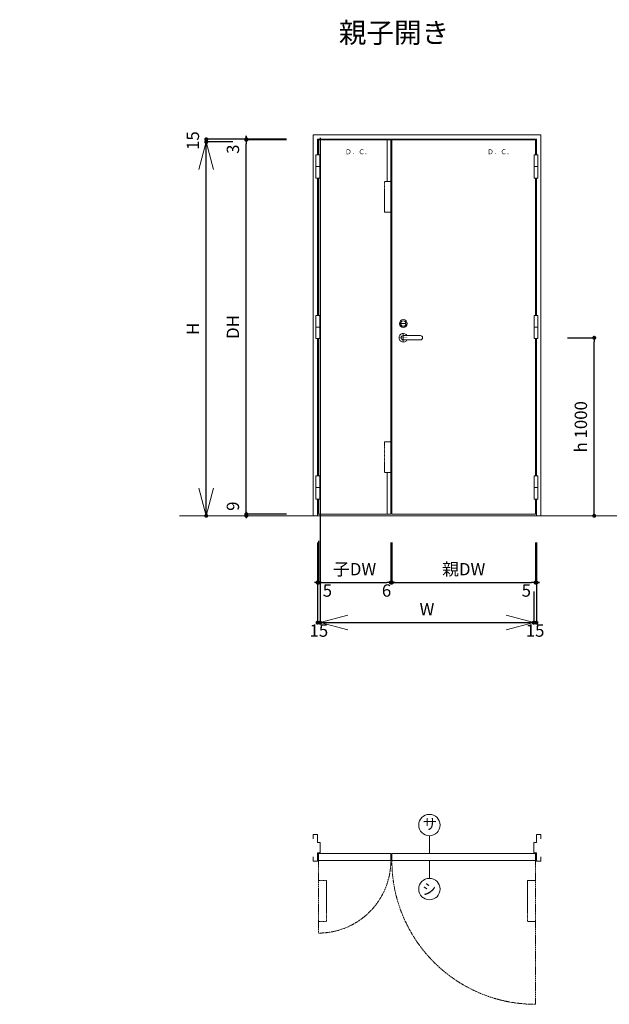
# Model space of a CAD drawing. Units: millimetres. Extents: x -157 to 10614, y 2154 to 7799.
# Drawn here: x 3156 to 6468, y 2268 to 7799 of the extents above; entities that cross this region are included whole.
import ezdxf
from ezdxf.enums import TextEntityAlignment as Align

# ---------------------------------------------------------------- set-up
doc = ezdxf.new("R2010")
doc.units = ezdxf.units.MM
for name, pattern in [('line_font18', [11, 6, -1, 1, -1, 1, -1]), ('line_font19', [1.25, 0.25, -1]), ('line_font21', [1.5, 1, -0.5]), ('line_font24', [5.5, 4, -0.5, 0.5, -0.5]), ('line_font30', [12, 7, -1, 1, -1, 1, -1])]:
    doc.linetypes.add(name, pattern=pattern)
for name, color, linetype, lineweight in [('DC-ｱﾝｶ-', 7, 'Continuous', 13), ('仕上げ', 7, 'Continuous', 13), ('吊金具-沓摺', 7, 'Continuous', 13), ('寸法', 7, 'Continuous', 13), ('扉', 7, 'Continuous', 13), ('文字', 7, 'Continuous', 13), ('枠', 7, 'Continuous', 13), ('錠前-Gｳ-ﾙ', 7, 'Continuous', 13), ('開き線-ATゴム', 7, 'Continuous', 13), ('開き線-ＡＴｺﾞﾑ', 7, 'Continuous', 13)]:
    doc.layers.add(name, color=color, linetype=linetype, lineweight=lineweight)
doc.styles.add('HG丸ｺﾞｼｯｸM-PRO', font='txt')
doc.styles.add('ＭＳ ゴシック', font='txt')
doc.styles.add('ＭＳ 明朝', font='txt')
doc.dimstyles.new('DimStyle', dxfattribs={"dimtxt": 2.5, "dimasz": 2.5, "dimexe": 1.25, "dimexo": 0.625, "dimgap": 0, "dimtad": 1, "dimdsep": 46, "dimtxsty": 'Standard', "dimsah": 1, "dimcen": 2.5, "dimadec": 0, "dimazin": 0, "dimtfac": 1, "dimtmove": 2, "dimatfit": 3, "dimfxl": 1, "dimarcsym": 0})

# ---------------------------------------------------------------- blocks, each defined once
blk = doc.blocks.new('_Dot')
at = {"color": 0, "linetype": 'ByBlock', "lineweight": -2}
blk.add_line((-0.5, 0), (-1, 0), dxfattribs=at)
at = {"color": 0, "linetype": 'ByBlock', "const_width": 0.5}
blk.add_lwpolyline([(-0.25, 0, 1), (0.25, 0, 1)], format="xyb", close=True, dxfattribs=at)
blk = doc.blocks.new('*D12')
at = {"layer": 'Defpoints', "color": 0}
for p in [(5220.2, 6012.4), (6383.9, 6012.4), (6433.9, 5012.4)]:
    blk.add_point(p, dxfattribs=at)
at = {"layer": '寸法', "color": 0, "linetype": 'Continuous', "lineweight": -2}
for p, q in [((6233.9, 6012.4), (6383.9, 6012.4)), ((6383.9, 5034.9), (6383.9, 5989.9))]:
    blk.add_line(p, q, dxfattribs=at)
at = {"layer": '寸法', "color": 0, "lineweight": -2, "xscale": 22.5, "yscale": 22.5, "zscale": 22.5}
for p, rotation in [((6383.9, 6012.4), 90), ((6383.9, 5012.4), 270)]:
    blk.add_blockref('_Dot', p, dxfattribs=dict(at, rotation=rotation))
at = {"layer": '寸法', "color": 0, "lineweight": 13, "insert": (6317.6, 5512.4), "char_height": 69.26, "attachment_point": 5, "rotation": 90, "style": 'ＭＳ ゴシック'}
blk.add_mtext('h 1000', dxfattribs=at)
blk = doc.blocks.new('*D13')
at = {"layer": 'Defpoints', "color": 0}
for p in [(6043.9, 7436.4), (6058.9, 4868.4), (6058.9, 4412.4)]:
    blk.add_point(p, dxfattribs=at)
at = {"layer": '寸法', "color": 0, "linetype": 'Continuous', "lineweight": -2}
for p, q in [((6058.9, 4712.4), (6058.9, 4412.4)), ((6066.4, 4412.4), (6036.4, 4412.4))]:
    blk.add_line(p, q, dxfattribs=at)
at = {"layer": '寸法', "color": 0, "lineweight": -2, "xscale": 22.5, "yscale": 22.5, "zscale": 22.5, "rotation": 180}
blk.add_blockref('_Dot', (6043.9, 4412.4), dxfattribs=at)
at = {"layer": '寸法', "color": 0, "lineweight": -2, "xscale": 22.5, "yscale": 22.5, "zscale": 22.5}
blk.add_blockref('_Dot', (6058.9, 4412.4), dxfattribs=at)
at = {"layer": '寸法', "color": 0, "lineweight": 13, "insert": (6051.4, 4358.7), "char_height": 69.26, "attachment_point": 5, "style": 'ＭＳ ゴシック'}
blk.add_mtext('15', dxfattribs=at)
blk = doc.blocks.new('*D14')
at = {"layer": 'Defpoints', "color": 0}
for p in [(5240.9, 5021.4), (5246.9, 5021.4), (5246.9, 4637.4)]:
    blk.add_point(p, dxfattribs=at)
at = {"layer": '寸法', "color": 0, "linetype": 'Continuous', "lineweight": -2}
for p, q in [((5240.9, 4862.4), (5240.9, 4637.4)), ((5246.9, 4862.4), (5246.9, 4637.4)), ((5263.4, 4637.4), (5224.4, 4637.4))]:
    blk.add_line(p, q, dxfattribs=at)
at = {"layer": '寸法', "color": 0, "lineweight": -2, "xscale": 22.5, "yscale": 22.5, "zscale": 22.5}
blk.add_blockref('_Dot', (5246.9, 4637.4), dxfattribs=at)
at = {"layer": '寸法', "color": 0, "lineweight": -2, "xscale": 22.5, "yscale": 22.5, "zscale": 22.5, "rotation": 180}
blk.add_blockref('_Dot', (5240.9, 4637.4), dxfattribs=at)
at = {"layer": '寸法', "color": 0, "lineweight": 13, "insert": (5216.8, 4583.7), "char_height": 69.3, "attachment_point": 5, "style": 'ＭＳ ゴシック'}
blk.add_mtext('6', dxfattribs=at)
blk = doc.blocks.new('*D15')
at = {"layer": 'Defpoints', "color": 0}
for p in [(4003.9, 5012.4), (4428.9, 5021.4), (4832.9, 5021.4)]:
    blk.add_point(p, dxfattribs=at)
at = {"layer": '寸法', "color": 0, "linetype": 'Continuous', "lineweight": -2}
for p, q in [((4428.9, 5034.9), (4428.9, 4998.9)), ((4653.9, 5021.4), (4428.9, 5021.4))]:
    blk.add_line(p, q, dxfattribs=at)
at = {"layer": '寸法', "color": 0, "lineweight": -2, "xscale": 22.5, "yscale": 22.5, "zscale": 22.5}
for p, rotation in [((4428.9, 5012.4), 270), ((4428.9, 5021.4), 90)]:
    blk.add_blockref('_Dot', p, dxfattribs=dict(at, rotation=rotation))
at = {"layer": '寸法', "color": 0, "lineweight": 13, "insert": (4362.6, 5066.3), "char_height": 69.3, "attachment_point": 5, "rotation": 90, "style": 'ＭＳ ゴシック'}
blk.add_mtext('9', dxfattribs=at)
blk = doc.blocks.new('*D16')
at = {"layer": 'Defpoints', "color": 0}
for p in [(4428.9, 7127.4), (4682.9, 7124.4), (4828.9, 7127.4)]:
    blk.add_point(p, dxfattribs=at)
at = {"layer": '寸法', "color": 0, "linetype": 'Continuous', "lineweight": -2}
for p, q in [((4428.9, 7146.9), (4428.9, 7104.9)), ((4653.9, 7127.4), (4428.9, 7127.4))]:
    blk.add_line(p, q, dxfattribs=at)
at = {"layer": '寸法', "color": 0, "lineweight": -2, "xscale": 22.5, "yscale": 22.5, "zscale": 22.5}
for p, rotation in [((4428.9, 7124.4), 270), ((4428.9, 7127.4), 90)]:
    blk.add_blockref('_Dot', p, dxfattribs=dict(at, rotation=rotation))
at = {"layer": '寸法', "color": 0, "lineweight": 13, "insert": (4362.6, 7071.8), "char_height": 69.3, "attachment_point": 5, "rotation": 90, "style": 'ＭＳ ゴシック'}
blk.add_mtext('3', dxfattribs=at)
blk = doc.blocks.new('*D17')
at = {"layer": 'Defpoints', "color": 0}
for p in [(3022.9, 7112.4), (4203.9, 7127.4), (4753.9, 7127.4)]:
    blk.add_point(p, dxfattribs=at)
at = {"layer": '寸法', "color": 0, "linetype": 'Continuous', "lineweight": -2}
for p, q in [((4203.9, 7134.9), (4203.9, 7104.9)), ((4428.9, 7127.4), (4203.9, 7127.4))]:
    blk.add_line(p, q, dxfattribs=at)
at = {"layer": '寸法', "color": 0, "lineweight": -2, "xscale": 22.5, "yscale": 22.5, "zscale": 22.5}
for p, rotation in [((4203.9, 7127.4), 90), ((4203.9, 7112.4), 270)]:
    blk.add_blockref('_Dot', p, dxfattribs=dict(at, rotation=rotation))
at = {"layer": '寸法', "color": 0, "lineweight": 13, "insert": (4137.6, 7119.9), "char_height": 69.26, "attachment_point": 5, "rotation": 90, "style": 'ＭＳ ゴシック'}
blk.add_mtext('15', dxfattribs=at)
blk = doc.blocks.new('*D18')
at = {"layer": 'Defpoints', "color": 0}
for p in [(4843.9, 7286.4), (4828.9, 4862.4), (4843.9, 4412.4)]:
    blk.add_point(p, dxfattribs=at)
at = {"layer": '寸法', "color": 0, "linetype": 'Continuous', "lineweight": -2}
for p, q in [((4843.9, 7136.4), (4843.9, 4412.4)), ((4828.9, 4712.4), (4828.9, 4412.4)), ((4851.4, 4412.4), (4821.4, 4412.4))]:
    blk.add_line(p, q, dxfattribs=at)
at = {"layer": '寸法', "color": 0, "lineweight": -2, "xscale": 22.5, "yscale": 22.5, "zscale": 22.5, "rotation": 180}
blk.add_blockref('_Dot', (4828.9, 4412.4), dxfattribs=at)
at = {"layer": '寸法', "color": 0, "lineweight": -2, "xscale": 22.5, "yscale": 22.5, "zscale": 22.5}
blk.add_blockref('_Dot', (4843.9, 4412.4), dxfattribs=at)
at = {"layer": '寸法', "color": 0, "lineweight": 13, "insert": (4836.4, 4358.7), "char_height": 69.26, "attachment_point": 5, "style": 'ＭＳ ゴシック'}
blk.add_mtext('15', dxfattribs=at)
blk = doc.blocks.new('*D19')
at = {"layer": 'Defpoints', "color": 0}
for p in [(4843.9, 7436.4), (6043.9, 7311.4), (6043.9, 4412.4)]:
    blk.add_point(p, dxfattribs=at)
at = {"layer": '寸法', "color": 0, "linetype": 'Continuous', "lineweight": -2}
for p, q in [((6043.9, 4587.4), (6043.9, 4412.4)), ((4866.4, 4412.4), (6021.4, 4412.4))]:
    blk.add_line(p, q, dxfattribs=at)
at = {"layer": '寸法', "color": 0, "lineweight": -2, "xscale": 22.5, "yscale": 22.5, "zscale": 22.5, "rotation": 180}
blk.add_blockref('_Dot', (4843.9, 4412.4), dxfattribs=at)
at = {"layer": '寸法', "color": 0, "lineweight": -2, "xscale": 22.5, "yscale": 22.5, "zscale": 22.5}
blk.add_blockref('_Dot', (6043.9, 4412.4), dxfattribs=at)
at = {"layer": '寸法', "color": 0, "lineweight": 13, "insert": (5443.9, 4478.7), "char_height": 69.3, "attachment_point": 5, "style": 'ＭＳ ゴシック'}
blk.add_mtext('W', dxfattribs=at)
blk = doc.blocks.new('*D20')
at = {"layer": 'Defpoints', "color": 0}
for p in [(4428.9, 7124.4), (4832.9, 7124.4), (4682.9, 5021.4)]:
    blk.add_point(p, dxfattribs=at)
at = {"layer": '寸法', "color": 0, "linetype": 'Continuous', "lineweight": -2}
for p, q in [((4653.9, 7124.4), (4428.9, 7124.4)), ((4428.9, 5043.9), (4428.9, 7101.9))]:
    blk.add_line(p, q, dxfattribs=at)
at = {"layer": '寸法', "color": 0, "lineweight": -2, "xscale": 22.5, "yscale": 22.5, "zscale": 22.5}
for p, rotation in [((4428.9, 7124.4), 90), ((4428.9, 5021.4), 270)]:
    blk.add_blockref('_Dot', p, dxfattribs=dict(at, rotation=rotation))
at = {"layer": '寸法', "color": 0, "lineweight": 13, "insert": (4362.6, 6072.9), "char_height": 69.26, "attachment_point": 5, "rotation": 90, "style": 'ＭＳ ゴシック'}
blk.add_mtext('DH', dxfattribs=at)
blk = doc.blocks.new('*D21')
at = {"layer": 'Defpoints', "color": 0}
for p in [(4203.9, 7112.4), (5684.9, 7112.4), (4003.9, 5012.4)]:
    blk.add_point(p, dxfattribs=at)
at = {"layer": '寸法', "color": 0, "linetype": 'Continuous', "lineweight": -2}
for p, q in [((4353.9, 7112.4), (4203.9, 7112.4)), ((4203.9, 5034.9), (4203.9, 7089.9))]:
    blk.add_line(p, q, dxfattribs=at)
at = {"layer": '寸法', "color": 0, "lineweight": -2, "xscale": 22.5, "yscale": 22.5, "zscale": 22.5}
for p, rotation in [((4203.9, 7112.4), 90), ((4203.9, 5012.4), 270)]:
    blk.add_blockref('_Dot', p, dxfattribs=dict(at, rotation=rotation))
at = {"layer": '寸法', "color": 0, "lineweight": 13, "insert": (4137.6, 6062.4), "char_height": 69.3, "attachment_point": 5, "rotation": 90, "style": 'ＭＳ ゴシック'}
blk.add_mtext('H', dxfattribs=at)
blk = doc.blocks.new('*D34')
at = {"layer": 'Defpoints', "color": 0}
for p in [(4828.9, 5012.4), (4833.9, 5021.4), (4833.9, 4637.4)]:
    blk.add_point(p, dxfattribs=at)
at = {"layer": '寸法', "color": 0, "linetype": 'Continuous', "lineweight": -2}
for p, q in [((4833.9, 4871.4), (4833.9, 4637.4)), ((4828.9, 4862.4), (4828.9, 4637.4)), ((4851.4, 4637.4), (4811.4, 4637.4))]:
    blk.add_line(p, q, dxfattribs=at)
at = {"layer": '寸法', "color": 0, "lineweight": -2, "xscale": 22.5, "yscale": 22.5, "zscale": 22.5}
blk.add_blockref('_Dot', (4833.9, 4637.4), dxfattribs=at)
at = {"layer": '寸法', "color": 0, "lineweight": -2, "xscale": 22.5, "yscale": 22.5, "zscale": 22.5, "rotation": 180}
blk.add_blockref('_Dot', (4828.9, 4637.4), dxfattribs=at)
at = {"layer": '寸法', "color": 0, "lineweight": 13, "insert": (4884.5, 4583.7), "char_height": 69.3, "attachment_point": 5, "style": 'ＭＳ ゴシック'}
blk.add_mtext('5', dxfattribs=at)
blk = doc.blocks.new('*D35')
at = {"layer": 'Defpoints', "color": 0}
for p in [(6053.9, 5047.4), (6058.9, 5047.4), (6058.9, 4637.4)]:
    blk.add_point(p, dxfattribs=at)
at = {"layer": '寸法', "color": 0, "linetype": 'Continuous', "lineweight": -2}
for p, q in [((6053.9, 4862.4), (6053.9, 4637.4)), ((6058.9, 4862.4), (6058.9, 4637.4)), ((6076.4, 4637.4), (6036.4, 4637.4))]:
    blk.add_line(p, q, dxfattribs=at)
at = {"layer": '寸法', "color": 0, "lineweight": -2, "xscale": 22.5, "yscale": 22.5, "zscale": 22.5}
blk.add_blockref('_Dot', (6058.9, 4637.4), dxfattribs=at)
at = {"layer": '寸法', "color": 0, "lineweight": -2, "xscale": 22.5, "yscale": 22.5, "zscale": 22.5, "rotation": 180}
blk.add_blockref('_Dot', (6053.9, 4637.4), dxfattribs=at)
at = {"layer": '寸法', "color": 0, "lineweight": 13, "insert": (6002.2, 4583.7), "char_height": 69.3, "attachment_point": 5, "style": 'ＭＳ ゴシック'}
blk.add_mtext('5', dxfattribs=at)
blk = doc.blocks.new('*D38')
at = {"layer": 'Defpoints', "color": 0}
for p in [(5246.9, 4946.4), (6053.9, 4972.4), (6053.9, 4637.4)]:
    blk.add_point(p, dxfattribs=at)
at = {"layer": '寸法', "color": 0, "linetype": 'Continuous', "lineweight": -2}
blk.add_line((5269.4, 4637.4), (6031.4, 4637.4), dxfattribs=at)
at = {"layer": '寸法', "color": 0, "lineweight": -2, "xscale": 22.5, "yscale": 22.5, "zscale": 22.5, "rotation": 180}
blk.add_blockref('_Dot', (5246.9, 4637.4), dxfattribs=at)
at = {"layer": '寸法', "color": 0, "lineweight": -2, "xscale": 22.5, "yscale": 22.5, "zscale": 22.5}
blk.add_blockref('_Dot', (6053.9, 4637.4), dxfattribs=at)
at = {"layer": '寸法', "color": 0, "lineweight": 13, "insert": (5650.4, 4703.7), "char_height": 69.26, "attachment_point": 5, "style": 'ＭＳ ゴシック'}
blk.add_mtext('親DW', dxfattribs=at)
blk = doc.blocks.new('*D41')
at = {"layer": 'Defpoints', "color": 0}
for p in [(4833.9, 4972.4), (5240.9, 4946.4), (5240.9, 4637.4)]:
    blk.add_point(p, dxfattribs=at)
at = {"layer": '寸法', "color": 0, "linetype": 'Continuous', "lineweight": -2}
blk.add_line((4856.4, 4637.4), (5218.4, 4637.4), dxfattribs=at)
at = {"layer": '寸法', "color": 0, "lineweight": -2, "xscale": 22.5, "yscale": 22.5, "zscale": 22.5, "rotation": 180}
blk.add_blockref('_Dot', (4833.9, 4637.4), dxfattribs=at)
at = {"layer": '寸法', "color": 0, "lineweight": -2, "xscale": 22.5, "yscale": 22.5, "zscale": 22.5}
blk.add_blockref('_Dot', (5240.9, 4637.4), dxfattribs=at)
at = {"layer": '寸法', "color": 0, "lineweight": 13, "insert": (5037.4, 4703.7), "char_height": 69.26, "attachment_point": 5, "style": 'ＭＳ ゴシック'}
blk.add_mtext('子DW', dxfattribs=at)

msp = doc.modelspace()

# ---------------------------------------------------------------- linework, layer by layer
at = {"layer": 'DC-ｱﾝｶ-', "color": 7, "linetype": 'line_font21', "lineweight": 13}
for p, q in [((4878.9, 2963.4), (4833.9, 2963.4)), ((4878.9, 2733.4), (4878.9, 2963.4)), ((6008.9, 2733.4), (6008.9, 2963.4)), ((6008.9, 2963.4), (6053.9, 2963.4)), ((4878.9, 2733.4), (4833.9, 2733.4)), ((6008.9, 2733.4), (6053.9, 2733.4))]:
    msp.add_line(p, q, dxfattribs=at)
at = {"layer": '仕上げ', "color": 2, "linetype": 'Continuous', "lineweight": 13}
msp.add_line((4053.9, 5012.4), (6533.9, 5012.4), dxfattribs=at)
at = {"layer": '吊金具-沓摺', "color": 4, "linetype": 'line_font24', "lineweight": 13}
for p, q in [((5220.9, 7124.4), (5220.9, 6890.4)), ((5220.9, 5255.4), (5220.9, 5021.4))]:
    msp.add_line(p, q, dxfattribs=at)
at = {"layer": '吊金具-沓摺', "color": 7, "linetype": 'Continuous', "lineweight": 13}
for p, q in [((4820.4, 7039.4), (4820.4, 6909.4)), ((4841.4, 7039.4), (4820.4, 7039.4)), ((4841.4, 7039.4), (4841.4, 6909.4)), ((6046.4, 7039.4), (6046.4, 6909.4)), ((6046.4, 7039.4), (6067.4, 7039.4)), ((6067.4, 7039.4), (6067.4, 6909.4)), ((4841.4, 6974.4), (4820.4, 6974.4)), ((6046.4, 6974.4), (6067.4, 6974.4)), ((4841.4, 6909.4), (4820.4, 6909.4)), ((6046.4, 6909.4), (6067.4, 6909.4)), ((4820.4, 6137.9), (4820.4, 6007.9)), ((4841.4, 6137.9), (4820.4, 6137.9)), ((4841.4, 6137.9), (4841.4, 6007.9)), ((6046.4, 6137.9), (6046.4, 6007.9)), ((6046.4, 6137.9), (6067.4, 6137.9)), ((6067.4, 6137.9), (6067.4, 6007.9)), ((4841.4, 6072.9), (4820.4, 6072.9)), ((6046.4, 6072.9), (6067.4, 6072.9)), ((4841.4, 6007.9), (4820.4, 6007.9)), ((6046.4, 6007.9), (6067.4, 6007.9)), ((4820.4, 5236.4), (4820.4, 5106.4)), ((4841.4, 5236.4), (4820.4, 5236.4)), ((4841.4, 5236.4), (4841.4, 5106.4)), ((6046.4, 5236.4), (6046.4, 5106.4)), ((6046.4, 5236.4), (6067.4, 5236.4)), ((6067.4, 5236.4), (6067.4, 5106.4)), ((4841.4, 5171.4), (4820.4, 5171.4)), ((6046.4, 5171.4), (6067.4, 5171.4)), ((4841.4, 5106.4), (4820.4, 5106.4)), ((6046.4, 5106.4), (6067.4, 5106.4))]:
    msp.add_line(p, q, dxfattribs=at)
at = {"layer": '吊金具-沓摺', "color": 7, "linetype": 'line_font21', "lineweight": 13}
for p, q in [((5240.9, 6890.4), (5205.9, 6890.4)), ((5205.9, 6890.4), (5205.9, 6718.4)), ((5240.9, 6718.4), (5205.9, 6718.4)), ((5240.9, 5427.4), (5205.9, 5427.4)), ((5205.9, 5427.4), (5205.9, 5255.4)), ((5240.9, 5255.4), (5205.9, 5255.4))]:
    msp.add_line(p, q, dxfattribs=at)
at = {"layer": '寸法', "color": 4, "linetype": 'Continuous', "lineweight": 13, "flags": 128}
for points in [[(4162.5, 6957.8), (4203.9, 7112.4), (4245.3, 6957.8)], [(4162.5, 5166.9), (4203.9, 5012.4), (4245.3, 5166.9)], [(4998.5, 4453.8), (4843.9, 4412.4), (4998.5, 4371)], [(5889.4, 4371), (6043.9, 4412.4), (5889.4, 4453.8)]]:
    msp.add_lwpolyline(points, dxfattribs=at)
at = {"layer": '扉', "color": 7, "linetype": 'Continuous', "lineweight": 13}
for p, q in [((5240.9, 7124.4), (4833.9, 7124.4)), ((4833.9, 7039.4), (4833.9, 7124.4)), ((5240.9, 7124.4), (5240.9, 5021.4)), ((5246.9, 7124.4), (5246.9, 5021.4)), ((5246.9, 7124.4), (6053.9, 7124.4)), ((6053.9, 7039.4), (6053.9, 7124.4)), ((4833.9, 6137.9), (4833.9, 6909.4)), ((6053.9, 6137.9), (6053.9, 6909.4)), ((4833.9, 5236.4), (4833.9, 6007.9)), ((6053.9, 5236.4), (6053.9, 6007.9)), ((4833.9, 5021.4), (4833.9, 5106.4)), ((6053.9, 5021.4), (6053.9, 5106.4)), ((5240.9, 5021.4), (4833.9, 5021.4)), ((5246.9, 5021.4), (6053.9, 5021.4)), ((4833.9, 3115.4), (4833.9, 3075.4)), ((5240.9, 3115.4), (4833.9, 3115.4)), ((5240.9, 3115.4), (5240.9, 3075.4)), ((5246.9, 3115.4), (5246.9, 3075.4)), ((5246.9, 3115.4), (6053.9, 3115.4)), ((6053.9, 3115.4), (6053.9, 3075.4)), ((5240.9, 3075.4), (4833.9, 3075.4)), ((5246.9, 3075.4), (6053.9, 3075.4))]:
    msp.add_line(p, q, dxfattribs=at)
at = {"layer": '枠', "color": 7, "linetype": 'Continuous', "lineweight": 13}
for p, q in [((4803.9, 7152.4), (6083.9, 7152.4)), ((4803.9, 7152.4), (4803.9, 5012.4)), ((6083.9, 7152.4), (6083.9, 5012.4)), ((4828.9, 7127.4), (6058.9, 7127.4)), ((4828.9, 7039.4), (4828.9, 7127.4)), ((6058.9, 7039.4), (6058.9, 7127.4)), ((4828.9, 6137.9), (4828.9, 6909.4)), ((6058.9, 6137.9), (6058.9, 6909.4)), ((4828.9, 5236.4), (4828.9, 6007.9)), ((6058.9, 5236.4), (6058.9, 6007.9)), ((4828.9, 5012.4), (4828.9, 5106.4)), ((6058.9, 5012.4), (6058.9, 5106.4)), ((4803.9, 3197.4), (4803.9, 3222.4)), ((4803.9, 3222.4), (4828.9, 3222.4)), ((4828.9, 3222.4), (4828.9, 3177.4)), ((6083.9, 3222.4), (6058.9, 3222.4)), ((6058.9, 3222.4), (6058.9, 3177.4)), ((6083.9, 3197.4), (6083.9, 3222.4)), ((4828.9, 3177.4), (4843.9, 3177.4)), ((4843.9, 3177.4), (4843.9, 3119.4)), ((6058.9, 3177.4), (6043.9, 3177.4)), ((6043.9, 3177.4), (6043.9, 3119.4)), ((4803.9, 3072.4), (4803.9, 3097.4)), ((4828.9, 3119.4), (4843.9, 3119.4)), ((4828.9, 3072.4), (4828.9, 3119.4)), ((6058.9, 3119.4), (6043.9, 3119.4)), ((6058.9, 3072.4), (6058.9, 3119.4)), ((6083.9, 3072.4), (6083.9, 3097.4)), ((4803.9, 3072.4), (4828.9, 3072.4)), ((6083.9, 3072.4), (6058.9, 3072.4))]:
    msp.add_line(p, q, dxfattribs=at)
at = {"layer": '錠前-Gｳ-ﾙ', "color": 4, "linetype": 'Continuous', "lineweight": 13}
for p, q in [((5295.9, 6092.4), (5325.9, 6092.4)), ((5310.9, 6024.4), (5406.9, 6024.4)), ((5310.9, 6000.4), (5406.9, 6000.4))]:
    msp.add_line(p, q, dxfattribs=at)
at = {"layer": '錠前-Gｳ-ﾙ', "color": 4, "linetype": 'line_font19', "lineweight": 13}
for p, q in [((5310.9, 6036.4), (5310.9, 5988.4)), ((5286.9, 6012.4), (5334.2, 6012.4))]:
    msp.add_line(p, q, dxfattribs=at)
at = {"layer": '錠前-Gｳ-ﾙ', "color": 7, "linetype": 'Continuous', "lineweight": 13}
for p, q in [((5457.9, 3215.4), (5457.9, 3115.4)), ((5457.9, 3075.4), (5457.9, 2975.4))]:
    msp.add_line(p, q, dxfattribs=at)
at = {"layer": '錠前-Gｳ-ﾙ', "color": 4, "linetype": 'Continuous', "lineweight": 13}
for radius in [22, 15]:
    msp.add_circle((5310.9, 6092.4), radius, dxfattribs=at)
at = {"layer": '錠前-Gｳ-ﾙ', "color": 7, "linetype": 'Continuous', "lineweight": 13}
for centre in [(5457.9, 3275.4), (5457.9, 2915.4)]:
    msp.add_circle(centre, 60, dxfattribs=at)
at = {"layer": '錠前-Gｳ-ﾙ', "color": 4, "linetype": 'Continuous', "lineweight": 13}
for centre, radius, start, end in [((5310.9, 6012.4), 24, 30.0005, 329.9995), ((5310.9, 6012.4), 12, 90, 270), ((5406.9, 6012.4), 12, 270, 90)]:
    msp.add_arc(centre, radius, start, end, dxfattribs=at)
at = {"layer": '開き線-ATゴム', "color": 4, "linetype": 'line_font18', "lineweight": 13}
for p, q in [((4833.9, 3075.4), (4833.9, 2668.4)), ((6053.9, 3075.4), (6053.9, 2268.4))]:
    msp.add_line(p, q, dxfattribs=at)
at = {"layer": '開き線-ＡＴｺﾞﾑ', "color": 4, "linetype": 'line_font30', "lineweight": 13}
for centre, radius, start, end in [((4833.9, 3075.4), 407, 270, 0), ((6053.9, 3075.4), 807, 180, 270)]:
    msp.add_arc(centre, radius, start, end, dxfattribs=at)

# ---------------------------------------------------------------- texts
at = {"layer": 'DC-ｱﾝｶ-', "color": 7, "style": 'ＭＳ 明朝'}
for p in [(5044.9, 7057.2), (5842.9, 7057.2)]:
    msp.add_text('Ｄ．Ｃ.', height=27.28, dxfattribs=at).set_placement(p, align=Align.MIDDLE_CENTER)
at = {"layer": '文字', "color": 7, "style": 'HG丸ｺﾞｼｯｸM-PRO'}
msp.add_text('親子開き', height=113.67, dxfattribs=at).set_placement((5258.8, 7726.2), align=Align.MIDDLE_CENTER)
at = {"layer": '錠前-Gｳ-ﾙ', "color": 7, "style": 'ＭＳ ゴシック', "width": 0.999231}
for s, p, p2 in [('サ', (5420.1, 3250.1), (5500.1, 3250.1)), ('シ', (5416.5, 2884.7), (5496.5, 2884.7))]:
    msp.add_text(s, height=61.6, dxfattribs=at).set_placement(p, p2, align=Align.FIT)

# ---------------------------------------------------------------- dimensions: what is measured, and where the dimension line sits
at = {"layer": '寸法', "color": 4, "linetype": 'Continuous', "lineweight": 13}
for base, p1, p2, text, override, picture, middle in [((6043.9, 4412.4), (4843.9, 7436.4), (6043.9, 7311.4), 'W', {"dimtxt": 69.258083, "dimasz": 22.5, "dimexe": 0, "dimexo": 2724.053357, "dimgap": 31.653283, "dimtih": 0, "dimtoh": 0, "dimdec": 0, "dimlfac": 1, "dimzin": 0, "dimdsep": 46, "dimpost": '<>W', "dimtxsty": 'ＭＳ ゴシック', "dimblk1": 'Dot', "dimblk2": 'Dot', "dimdle": 0, "dimse1": 1, "dimse2": 0, "dimadec": 0, "dimtol": 0, "dimtofl": 1}, '*D19', (5443.9, 4478.7)), ((5240.9, 4637.4), (4833.9, 4972.4), (5240.9, 4946.4), '子DW', {"dimtxt": 69.258083, "dimasz": 22.5, "dimexe": 0, "dimexo": 159, "dimgap": 28.850084, "dimtih": 0, "dimtoh": 0, "dimdec": 0, "dimlfac": 1, "dimzin": 0, "dimdsep": 46, "dimpost": '<>子DW', "dimtxsty": 'ＭＳ ゴシック', "dimblk1": 'Dot', "dimblk2": 'Dot', "dimdle": 0, "dimse1": 1, "dimse2": 1, "dimadec": 0, "dimtol": 0, "dimtofl": 1}, '*D41', (5037.4, 4703.7)), ((6053.9, 4637.4), (5246.9, 4946.4), (6053.9, 4972.4), '親DW', {"dimtxt": 69.258083, "dimasz": 22.5, "dimexe": 0, "dimexo": 159, "dimgap": 25.695404, "dimtih": 0, "dimtoh": 0, "dimdec": 0, "dimlfac": 1, "dimzin": 0, "dimdsep": 46, "dimpost": '<>親DW', "dimtxsty": 'ＭＳ ゴシック', "dimblk1": 'Dot', "dimblk2": 'Dot', "dimdle": 0, "dimse1": 1, "dimse2": 1, "dimadec": 0, "dimtol": 0, "dimtofl": 1}, '*D38', (5650.4, 4703.7))]:
    dim = msp.add_linear_dim(base=base, p1=p1, p2=p2, text=text, dimstyle='DimStyle', override=override, dxfattribs=at)
    dim.commit()
    dim.dimension.update_dxf_attribs({"geometry": picture, "text_midpoint": middle, "dimtype": 160, "text_rotation": 360})
for base, p1, p2, override, picture, middle in [((6058.9, 4412.4), (6043.9, 7436.4), (6058.9, 4868.4), {"dimtxt": 69.258083, "dimasz": 22.5, "dimexe": 0, "dimexo": 156, "dimtih": 0, "dimtoh": 0, "dimdec": 0, "dimlfac": 1, "dimzin": 0, "dimdsep": 46, "dimpost": '<>', "dimtxsty": 'ＭＳ ゴシック', "dimblk1": 'Dot', "dimblk2": 'Dot', "dimdle": 0, "dimse1": 1, "dimse2": 0, "dimadec": 0, "dimtol": 0, "dimtofl": 1}, '*D13', (6051.4, 4358.7)), ((4843.9, 4412.4), (4828.9, 4862.4), (4843.9, 7286.4), {"dimtxt": 69.258083, "dimasz": 22.5, "dimexe": 0, "dimexo": 150, "dimtih": 0, "dimtoh": 0, "dimdec": 0, "dimlfac": 1, "dimzin": 0, "dimdsep": 46, "dimpost": '<>', "dimtxsty": 'ＭＳ ゴシック', "dimblk1": 'Dot', "dimblk2": 'Dot', "dimdle": 0, "dimse1": 0, "dimse2": 0, "dimadec": 0, "dimtol": 0, "dimtofl": 1}, '*D18', (4836.4, 4358.7)), ((6058.9, 4637.4), (6053.9, 5047.4), (6058.9, 5047.4), {"dimtxt": 69.258083, "dimasz": 22.5, "dimexe": 0, "dimexo": 185, "dimtih": 0, "dimtoh": 0, "dimdec": 0, "dimlfac": 1, "dimzin": 0, "dimdsep": 46, "dimpost": '<>', "dimtxsty": 'ＭＳ ゴシック', "dimblk1": 'Dot', "dimblk2": 'Dot', "dimdle": 0, "dimse1": 0, "dimse2": 0, "dimadec": 0, "dimtol": 0, "dimtofl": 1}, '*D35', (6002.2, 4583.7)), ((4833.9, 4637.4), (4828.9, 5012.4), (4833.9, 5021.4), {"dimtxt": 69.258083, "dimasz": 22.5, "dimexe": 0, "dimexo": 150, "dimtih": 0, "dimtoh": 0, "dimdec": 0, "dimlfac": 1, "dimzin": 0, "dimdsep": 46, "dimpost": '<>', "dimtxsty": 'ＭＳ ゴシック', "dimblk1": 'Dot', "dimblk2": 'Dot', "dimdle": 0, "dimse1": 0, "dimse2": 0, "dimadec": 0, "dimtol": 0, "dimtofl": 1}, '*D34', (4884.5, 4583.7)), ((5246.9, 4637.4), (5240.9, 5021.4), (5246.9, 5021.4), {"dimtxt": 69.258083, "dimasz": 22.5, "dimexe": 0, "dimexo": 159, "dimtih": 0, "dimtoh": 0, "dimdec": 0, "dimlfac": 1, "dimzin": 0, "dimdsep": 46, "dimpost": '<>', "dimtxsty": 'ＭＳ ゴシック', "dimblk1": 'Dot', "dimblk2": 'Dot', "dimdle": 0, "dimse1": 0, "dimse2": 0, "dimadec": 0, "dimtol": 0, "dimtofl": 1}, '*D14', (5216.8, 4583.7))]:
    dim = msp.add_linear_dim(base=base, p1=p1, p2=p2, dimstyle='DimStyle', override=override, dxfattribs=at)
    dim.commit()
    dim.dimension.update_dxf_attribs({"geometry": picture, "text_midpoint": middle, "dimtype": 160, "text_rotation": 360})
for base, p1, p2, override, picture, middle in [((4203.9, 7127.4), (3022.9, 7112.4), (4753.9, 7127.4), {"dimtxt": 69.258083, "dimasz": 22.5, "dimexe": 0, "dimexo": 325, "dimtih": 0, "dimtoh": 0, "dimdec": 0, "dimlfac": 1, "dimzin": 0, "dimdsep": 46, "dimpost": '<>', "dimtxsty": 'ＭＳ ゴシック', "dimblk1": 'Dot', "dimblk2": 'Dot', "dimdle": 0, "dimse1": 1, "dimse2": 0, "dimadec": 0, "dimtol": 0, "dimtofl": 1}, '*D17', (4137.6, 7119.9)), ((4428.9, 7127.4), (4682.9, 7124.4), (4828.9, 7127.4), {"dimtxt": 69.258083, "dimasz": 22.5, "dimexe": 0, "dimexo": 175, "dimtih": 0, "dimtoh": 0, "dimdec": 0, "dimlfac": 1, "dimzin": 0, "dimdsep": 46, "dimpost": '<>', "dimtxsty": 'ＭＳ ゴシック', "dimblk1": 'Dot', "dimblk2": 'Dot', "dimdle": 0, "dimse1": 1, "dimse2": 0, "dimadec": 0, "dimtol": 0, "dimtofl": 1}, '*D16', (4362.6, 7071.8)), ((6383.9, 6012.4), (6433.9, 5012.4), (5220.2, 6012.4), {"dimtxt": 69.258083, "dimasz": 22.5, "dimexe": 0, "dimexo": 1013.701815, "dimgap": 31.653283, "dimtih": 0, "dimtoh": 0, "dimdec": 0, "dimlfac": 1, "dimzin": 0, "dimdsep": 46, "dimpost": 'h <>', "dimtxsty": 'ＭＳ ゴシック', "dimblk1": 'Dot', "dimblk2": 'Dot', "dimdle": 0, "dimse1": 1, "dimse2": 0, "dimadec": 0, "dimtol": 0, "dimtofl": 1}, '*D12', (6317.6, 5512.4)), ((4428.9, 5021.4), (4003.9, 5012.4), (4832.9, 5021.4), {"dimtxt": 69.258083, "dimasz": 22.5, "dimexe": 0, "dimexo": 179, "dimtih": 0, "dimtoh": 0, "dimdec": 0, "dimlfac": 1, "dimzin": 0, "dimdsep": 46, "dimpost": '<>', "dimtxsty": 'ＭＳ ゴシック', "dimblk1": 'Dot', "dimblk2": 'Dot', "dimdle": 0, "dimse1": 1, "dimse2": 0, "dimadec": 0, "dimtol": 0, "dimtofl": 1}, '*D15', (4362.6, 5066.3))]:
    dim = msp.add_linear_dim(base=base, p1=p1, p2=p2, angle=90, dimstyle='DimStyle', override=override, dxfattribs=at)
    dim.commit()
    dim.dimension.update_dxf_attribs({"geometry": picture, "text_midpoint": middle, "dimtype": 160, "text_rotation": 90})
for base, p1, p2, text, override, picture, middle in [((4428.9, 7124.4), (4682.9, 5021.4), (4832.9, 7124.4), 'DH', {"dimtxt": 69.258083, "dimasz": 22.5, "dimexe": 0, "dimexo": 179, "dimgap": 31.653283, "dimtih": 0, "dimtoh": 0, "dimdec": 0, "dimlfac": 1, "dimzin": 0, "dimdsep": 46, "dimpost": '<>DH', "dimtxsty": 'ＭＳ ゴシック', "dimblk1": 'Dot', "dimblk2": 'Dot', "dimdle": 0, "dimse1": 1, "dimse2": 0, "dimadec": 0, "dimtol": 0, "dimtofl": 1}, '*D20', (4362.6, 6072.9)), ((4203.9, 7112.4), (4003.9, 5012.4), (5684.9, 7112.4), 'H', {"dimtxt": 69.258083, "dimasz": 22.5, "dimexe": 0, "dimexo": 1330.995789, "dimgap": 31.653283, "dimtih": 0, "dimtoh": 0, "dimdec": 0, "dimlfac": 1, "dimzin": 0, "dimdsep": 46, "dimpost": '<>H', "dimtxsty": 'ＭＳ ゴシック', "dimblk1": 'Dot', "dimblk2": 'Dot', "dimdle": 0, "dimse1": 1, "dimse2": 0, "dimadec": 0, "dimtol": 0, "dimtofl": 1}, '*D21', (4137.6, 6062.4))]:
    dim = msp.add_linear_dim(base=base, p1=p1, p2=p2, angle=90, text=text, dimstyle='DimStyle', override=override, dxfattribs=at)
    dim.commit()
    dim.dimension.update_dxf_attribs({"geometry": picture, "text_midpoint": middle, "dimtype": 160, "text_rotation": 90})

doc.saveas('drawing.dxf')
